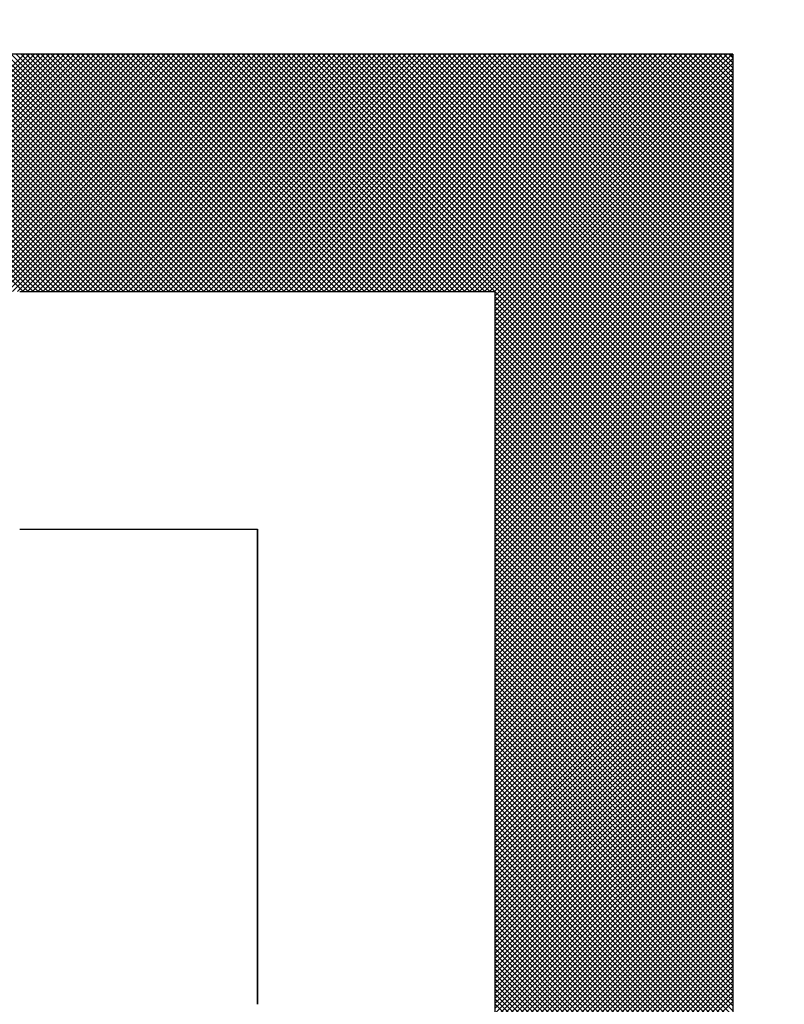
# Model space of a CAD drawing. Units: millimetres. Extents: x 0 to 1400, y -1 to 990.
# Drawn here: x 323 to 324, y 508 to 510 of the extents above; entities that cross this region are included whole.
import ezdxf

# ---------------------------------------------------------------- set-up
doc = ezdxf.new("R2010")
doc.units = ezdxf.units.MM
doc.header["$LTSCALE"] = 0.606366
doc.layers.add('NoLayerName_001', color=7, linetype='Continuous')
doc.layers.add('NoLayerName_007', color=7, linetype='Continuous')

# ---------------------------------------------------------------- blocks, each defined once
blk = doc.blocks.new('*X17')
at = {"color": 7, "linetype": 'Continuous', "lineweight": 25}
for p, q in [((1.2056, 2.4), (0.8056, 2.8)), ((0.808, 2.4), (1.208, 2.8)), ((1.2141, 2.4), (0.8141, 2.8)), ((0.8164, 2.4), (1.2164, 2.8)), ((1.2225, 2.4), (0.8225, 2.8)), ((0.8249, 2.4), (1.2249, 2.8)), ((1.2309, 2.4), (0.8309, 2.8)), ((0.8333, 2.4), (1.2333, 2.8)), ((1.2394, 2.4), (0.8394, 2.8)), ((0.8418, 2.4), (1.2418, 2.8)), ((1.2478, 2.4), (0.8478, 2.8)), ((0.8502, 2.4), (1.2502, 2.8)), ((1.2563, 2.4), (0.8563, 2.8)), ((0.8587, 2.4), (1.2587, 2.8)), ((1.2647, 2.4), (0.8647, 2.8)), ((0.8671, 2.4), (1.2671, 2.8)), ((1.2732, 2.4), (0.8732, 2.8)), ((0.8755, 2.4), (1.2755, 2.8)), ((1.2816, 2.4), (0.8816, 2.8)), ((0.884, 2.4), (1.284, 2.8)), ((1.2901, 2.4), (0.8901, 2.8)), ((0.8924, 2.4), (1.2924, 2.8)), ((1.2985, 2.4), (0.8985, 2.8)), ((0.9009, 2.4), (1.3009, 2.8)), ((1.307, 2.4), (0.907, 2.8)), ((0.9093, 2.4), (1.3093, 2.8)), ((1.3154, 2.4), (0.9154, 2.8)), ((0.9178, 2.4), (1.3178, 2.8)), ((1.3238, 2.4), (0.9238, 2.8)), ((0.9262, 2.4), (1.3262, 2.8)), ((1.3323, 2.4), (0.9323, 2.8)), ((0.9347, 2.4), (1.3347, 2.8)), ((1.3407, 2.4), (0.9407, 2.8)), ((0.9431, 2.4), (1.3431, 2.8)), ((1.3492, 2.4), (0.9492, 2.8)), ((0.9516, 2.4), (1.3516, 2.8)), ((1.3576, 2.4), (0.9576, 2.8)), ((0.96, 2.4), (1.36, 2.8)), ((1.3661, 2.4), (0.9661, 2.8)), ((0.9684, 2.4), (1.3684, 2.8)), ((1.3745, 2.4), (0.9745, 2.8)), ((0.9769, 2.4), (1.3769, 2.8)), ((1.383, 2.4), (0.983, 2.8)), ((0.9853, 2.4), (1.3853, 2.8)), ((1.3914, 2.4), (0.9914, 2.8)), ((0.9938, 2.4), (1.3938, 2.8)), ((1.3999, 2.4), (0.9999, 2.8)), ((1.0022, 2.4), (1.4022, 2.8)), ((1.4083, 2.4), (1.0083, 2.8)), ((1.0107, 2.4), (1.4107, 2.8)), ((1.4167, 2.4), (1.0167, 2.8)), ((1.0191, 2.4), (1.4191, 2.8)), ((1.4252, 2.4), (1.0252, 2.8)), ((1.0276, 2.4), (1.4276, 2.8)), ((1.4336, 2.4), (1.0336, 2.8)), ((1.036, 2.4), (1.436, 2.8)), ((1.4421, 2.4), (1.0421, 2.8)), ((1.0445, 2.4), (1.4445, 2.8)), ((1.4505, 2.4), (1.0505, 2.8)), ((1.0529, 2.4), (1.4529, 2.8)), ((1.459, 2.4), (1.059, 2.8)), ((1.0613, 2.4), (1.4613, 2.8)), ((1.4674, 2.4), (1.0674, 2.8)), ((1.0698, 2.4), (1.4698, 2.8)), ((1.4759, 2.4), (1.0759, 2.8)), ((1.0782, 2.4), (1.4782, 2.8)), ((1.4843, 2.4), (1.0843, 2.8)), ((1.0867, 2.4), (1.4867, 2.8)), ((1.4928, 2.4), (1.0928, 2.8)), ((1.0951, 2.4), (1.4951, 2.8)), ((1.5012, 2.4), (1.1012, 2.8)), ((1.1036, 2.4), (1.5036, 2.8)), ((1.5097, 2.4), (1.1097, 2.8)), ((1.112, 2.4), (1.512, 2.8)), ((1.5181, 2.4), (1.1181, 2.8)), ((1.1205, 2.4), (1.5205, 2.8)), ((1.5265, 2.4), (1.1265, 2.8)), ((1.1289, 2.4), (1.5289, 2.8)), ((1.535, 2.4), (1.135, 2.8)), ((1.1374, 2.4), (1.5374, 2.8)), ((1.5434, 2.4), (1.1434, 2.8)), ((1.1458, 2.4), (1.5458, 2.8)), ((1.5519, 2.4), (1.1519, 2.8)), ((1.1543, 2.4), (1.5543, 2.8)), ((1.5603, 2.4), (1.1603, 2.8)), ((1.1627, 2.4), (1.5627, 2.8)), ((1.5688, 2.4), (1.1688, 2.8)), ((1.1711, 2.4), (1.5711, 2.8)), ((1.5772, 2.4), (1.1772, 2.8)), ((1.1796, 2.4), (1.5796, 2.8)), ((1.5857, 2.4), (1.1857, 2.8)), ((1.188, 2.4), (1.588, 2.8)), ((1.5941, 2.4), (1.1941, 2.8)), ((1.1965, 2.4), (1.5965, 2.8)), ((1.6026, 2.4), (1.2026, 2.8)), ((1.2049, 2.4), (1.6049, 2.8)), ((1.611, 2.4), (1.211, 2.8)), ((1.2134, 2.4), (1.6134, 2.8)), ((1.6194, 2.4), (1.2194, 2.8)), ((1.2218, 2.4), (1.6218, 2.8)), ((1.6279, 2.4), (1.2279, 2.8)), ((1.2303, 2.4), (1.6303, 2.8)), ((1.6363, 2.4), (1.2363, 2.8)), ((1.2387, 2.4), (1.6387, 2.8)), ((1.6448, 2.4), (1.2448, 2.8)), ((1.2472, 2.4), (1.6472, 2.8)), ((1.6532, 2.4), (1.2532, 2.8)), ((1.2556, 2.4), (1.6556, 2.8)), ((1.6617, 2.4), (1.2617, 2.8)), ((1.264, 2.4), (1.664, 2.8)), ((1.6701, 2.4), (1.2701, 2.8)), ((1.2725, 2.4), (1.6725, 2.8)), ((1.6786, 2.4), (1.2786, 2.8)), ((1.2809, 2.4), (1.6809, 2.8)), ((1.687, 2.4), (1.287, 2.8)), ((1.2894, 2.4), (1.6894, 2.8)), ((1.6955, 2.4), (1.2955, 2.8)), ((1.2978, 2.4), (1.6978, 2.8)), ((1.7039, 2.4), (1.3039, 2.8)), ((1.3063, 2.4), (1.7063, 2.8)), ((1.7123, 2.4), (1.3123, 2.8)), ((1.3147, 2.4), (1.7147, 2.8)), ((1.7208, 2.4), (1.3208, 2.8)), ((1.3232, 2.4), (1.7232, 2.8)), ((1.7292, 2.4), (1.3292, 2.8)), ((1.3316, 2.4), (1.7316, 2.8)), ((1.7377, 2.4), (1.3377, 2.8)), ((1.3401, 2.4), (1.7401, 2.8)), ((1.7461, 2.4), (1.3461, 2.8)), ((1.3485, 2.4), (1.7485, 2.8)), ((1.7546, 2.4), (1.3546, 2.8)), ((1.3569, 2.4), (1.7569, 2.8)), ((1.763, 2.4), (1.363, 2.8)), ((1.3654, 2.4), (1.7654, 2.8)), ((1.7715, 2.4), (1.3715, 2.8)), ((1.3738, 2.4), (1.7738, 2.8)), ((1.7799, 2.4), (1.3799, 2.8)), ((1.3823, 2.4), (1.7823, 2.8)), ((1.7884, 2.4), (1.3884, 2.8)), ((1.3907, 2.4), (1.7907, 2.8)), ((1.7968, 2.4), (1.3968, 2.8)), ((1.3992, 2.4), (1.7992, 2.8)), ((1.8053, 2.4), (1.4053, 2.8)), ((1.4076, 2.4), (1.8076, 2.8)), ((1.8137, 2.4), (1.4137, 2.8)), ((1.4161, 2.4), (1.8161, 2.8)), ((1.8221, 2.4), (1.4221, 2.8)), ((1.4245, 2.4), (1.8245, 2.8)), ((1.8306, 2.4), (1.4306, 2.8)), ((1.433, 2.4), (1.833, 2.8)), ((1.839, 2.4), (1.439, 2.8)), ((1.4414, 2.4), (1.8414, 2.8)), ((1.8475, 2.4), (1.4475, 2.8)), ((1.4499, 2.4), (1.8499, 2.8)), ((1.8559, 2.4), (1.4559, 2.8)), ((1.4583, 2.4), (1.8583, 2.8)), ((1.8644, 2.4), (1.4644, 2.8)), ((1.4667, 2.4), (1.8667, 2.8)), ((1.8728, 2.4), (1.4728, 2.8)), ((1.4752, 2.4), (1.8752, 2.8)), ((1.8813, 2.4), (1.4813, 2.8)), ((1.4836, 2.4), (1.8836, 2.8)), ((1.8897, 2.4), (1.4897, 2.8)), ((1.4921, 2.4), (1.8921, 2.8)), ((1.8982, 2.4), (1.4982, 2.8)), ((1.5005, 2.4), (1.9005, 2.8)), ((1.9066, 2.4), (1.5066, 2.8)), ((1.509, 2.4), (1.909, 2.8)), ((1.915, 2.4), (1.515, 2.8)), ((1.5174, 2.4), (1.9174, 2.8)), ((1.9235, 2.4), (1.5235, 2.8)), ((1.5259, 2.4), (1.9259, 2.8)), ((1.9319, 2.4), (1.5319, 2.8)), ((1.5343, 2.4), (1.9343, 2.8)), ((1.9404, 2.4), (1.5404, 2.8)), ((1.5428, 2.4), (1.9428, 2.8)), ((1.9488, 2.4), (1.5488, 2.8)), ((1.5512, 2.4), (1.9512, 2.8)), ((1.9573, 2.4), (1.5573, 2.8)), ((1.5596, 2.4), (1.9596, 2.8)), ((1.9657, 2.4), (1.5657, 2.8)), ((1.5681, 2.4), (1.9681, 2.8)), ((1.9742, 2.4), (1.5742, 2.8)), ((1.5765, 2.4), (1.9765, 2.8)), ((1.9826, 2.4), (1.5826, 2.8)), ((1.585, 2.4), (1.985, 2.8)), ((1.9911, 2.4), (1.5911, 2.8)), ((1.5934, 2.4), (1.9934, 2.8)), ((1.9995, 2.4), (1.5995, 2.8)), ((1.6019, 2.4), (2.0019, 2.8)), ((2.4, 2.008), (1.6079, 2.8)), ((1.6103, 2.4), (2.0103, 2.8)), ((2.4, 2.0164), (1.6164, 2.8)), ((1.6188, 2.4), (2.0188, 2.8)), ((2.4, 2.0249), (1.6248, 2.8)), ((1.6272, 2.4), (2.0272, 2.8)), ((2.4, 2.0333), (1.6333, 2.8)), ((1.6357, 2.4), (2.0357, 2.8)), ((2.4, 2.0417), (1.6417, 2.8)), ((1.6441, 2.4), (2.0441, 2.8)), ((2.4, 2.0502), (1.6502, 2.8)), ((1.6525, 2.4), (2.0525, 2.8)), ((2.4, 2.0586), (1.6586, 2.8)), ((1.661, 2.4), (2.061, 2.8)), ((2.4, 2.0671), (1.6671, 2.8)), ((1.6694, 2.4), (2.0694, 2.8)), ((2.4, 2.0755), (1.6755, 2.8)), ((1.6779, 2.4), (2.0779, 2.8)), ((2.4, 2.084), (1.684, 2.8)), ((1.6863, 2.4), (2.0863, 2.8)), ((2.4, 2.0924), (1.6924, 2.8)), ((1.6948, 2.4), (2.0948, 2.8)), ((2.4, 2.1009), (1.7009, 2.8)), ((1.7032, 2.4), (2.1032, 2.8)), ((2.4, 2.1093), (1.7093, 2.8)), ((1.7117, 2.4), (2.1117, 2.8)), ((2.4, 2.1178), (1.7177, 2.8)), ((1.7201, 2.4), (2.1201, 2.8)), ((2.4, 2.1262), (1.7262, 2.8)), ((1.7286, 2.4), (2.1286, 2.8)), ((2.4, 2.1346), (1.7346, 2.8)), ((1.737, 2.4), (2.137, 2.8)), ((2.4, 2.1431), (1.7431, 2.8)), ((1.7455, 2.4), (2.1455, 2.8)), ((2.4, 2.1515), (1.7515, 2.8)), ((1.7539, 2.4), (2.1539, 2.8)), ((2.4, 2.16), (1.76, 2.8)), ((1.7623, 2.4), (2.1623, 2.8)), ((2.4, 2.1684), (1.7684, 2.8)), ((1.7708, 2.4), (2.1708, 2.8)), ((2.4, 2.1769), (1.7769, 2.8)), ((1.7792, 2.4), (2.1792, 2.8)), ((2.4, 2.1853), (1.7853, 2.8)), ((1.7877, 2.4), (2.1877, 2.8)), ((2.4, 2.1938), (1.7938, 2.8)), ((1.7961, 2.4), (2.1961, 2.8)), ((2.4, 2.2022), (1.8022, 2.8)), ((1.8046, 2.4), (2.2046, 2.8)), ((2.4, 2.2107), (1.8106, 2.8)), ((1.813, 2.4), (2.213, 2.8)), ((2.4, 2.2191), (1.8191, 2.8)), ((1.8215, 2.4), (2.2215, 2.8)), ((2.4, 2.2275), (1.8275, 2.8)), ((1.8299, 2.4), (2.2299, 2.8)), ((2.4, 2.236), (1.836, 2.8)), ((1.8384, 2.4), (2.2384, 2.8)), ((2.4, 2.2444), (1.8444, 2.8)), ((1.8468, 2.4), (2.2468, 2.8)), ((2.4, 2.2529), (1.8529, 2.8)), ((1.8552, 2.4), (2.2552, 2.8)), ((2.4, 2.2613), (1.8613, 2.8)), ((1.8637, 2.4), (2.2637, 2.8)), ((2.4, 2.2698), (1.8698, 2.8)), ((1.8721, 2.4), (2.2721, 2.8)), ((2.4, 2.2782), (1.8782, 2.8)), ((1.8806, 2.4), (2.2806, 2.8)), ((2.4, 2.2867), (1.8867, 2.8)), ((1.889, 2.4), (2.289, 2.8)), ((2.4, 2.2951), (1.8951, 2.8)), ((1.8975, 2.4), (2.2975, 2.8)), ((2.4, 2.3036), (1.9035, 2.8)), ((1.9059, 2.4), (2.3059, 2.8)), ((2.4, 2.312), (1.912, 2.8)), ((1.9144, 2.4), (2.3144, 2.8)), ((2.4, 2.3205), (1.9204, 2.8)), ((1.9228, 2.4), (2.3228, 2.8)), ((2.4, 2.3289), (1.9289, 2.8)), ((1.9313, 2.4), (2.3313, 2.8)), ((2.4, 2.3373), (1.9373, 2.8)), ((1.9397, 2.4), (2.3397, 2.8)), ((2.4, 2.3458), (1.9458, 2.8)), ((1.9481, 2.4), (2.3481, 2.8)), ((2.4, 2.3542), (1.9542, 2.8)), ((1.9566, 2.4), (2.3566, 2.8)), ((2.4, 2.3627), (1.9627, 2.8)), ((1.965, 2.4), (2.365, 2.8)), ((2.4, 2.3711), (1.9711, 2.8)), ((1.9735, 2.4), (2.3735, 2.8)), ((2.4, 2.3796), (1.9796, 2.8)), ((1.9819, 2.4), (2.3819, 2.8)), ((2.4, 2.388), (1.988, 2.8)), ((1.9904, 2.4), (2.3904, 2.8)), ((2.4, 2.3965), (1.9965, 2.8)), ((1.9988, 2.4), (2.3988, 2.8)), ((2, 2.3927), (2.4, 2.7927)), ((2.4, 2.4049), (2.0049, 2.8)), ((2.4, 2.4134), (2.0133, 2.8)), ((2.4, 2.4218), (2.0218, 2.8)), ((2.4, 2.4302), (2.0302, 2.8)), ((2.4, 2.4387), (2.0387, 2.8)), ((2.4, 2.4471), (2.0471, 2.8)), ((2.4, 2.4556), (2.0556, 2.8)), ((2.4, 2.464), (2.064, 2.8)), ((2.4, 2.4725), (2.0725, 2.8)), ((2.4, 2.4809), (2.0809, 2.8)), ((2.4, 2.4894), (2.0894, 2.8)), ((2.4, 2.4978), (2.0978, 2.8)), ((2.4, 2.5063), (2.1062, 2.8)), ((2.4, 2.5147), (2.1147, 2.8)), ((2.4, 2.5231), (2.1231, 2.8)), ((2.4, 2.5316), (2.1316, 2.8)), ((2.4, 2.54), (2.14, 2.8)), ((2.4, 2.5485), (2.1485, 2.8)), ((2.4, 2.5569), (2.1569, 2.8)), ((2.4, 2.5654), (2.1654, 2.8)), ((2.4, 2.5738), (2.1738, 2.8)), ((2.4, 2.5823), (2.1823, 2.8)), ((2.4, 2.5907), (2.1907, 2.8)), ((2.4, 2.5992), (2.1991, 2.8)), ((2.4, 2.6076), (2.2076, 2.8)), ((2.4, 2.6161), (2.216, 2.8)), ((2.4, 2.6245), (2.2245, 2.8)), ((2.4, 2.6329), (2.2329, 2.8)), ((2.4, 2.6414), (2.2414, 2.8)), ((2.4, 2.6498), (2.2498, 2.8)), ((2.4, 2.6583), (2.2583, 2.8)), ((2.4, 2.6667), (2.2667, 2.8)), ((2.4, 2.6752), (2.2752, 2.8)), ((2.4, 2.6836), (2.2836, 2.8)), ((2.4, 2.6921), (2.2921, 2.8)), ((2.4, 2.7005), (2.3005, 2.8)), ((2.4, 2.709), (2.3089, 2.8)), ((2.4, 2.7174), (2.3174, 2.8)), ((2.4, 2.7258), (2.3258, 2.8)), ((2.4, 2.7343), (2.3343, 2.8)), ((2.4, 2.7427), (2.3427, 2.8)), ((2.4, 2.7512), (2.3512, 2.8)), ((2.4, 2.7596), (2.3596, 2.8)), ((2.4, 2.7681), (2.3681, 2.8)), ((2.4, 2.7765), (2.3765, 2.8)), ((2.4, 2.785), (2.385, 2.8)), ((2.4, 2.7934), (2.3934, 2.8)), ((2, 2.3843), (2.4, 2.7843)), ((2, 2.3758), (2.4, 2.7758)), ((2, 2.3674), (2.4, 2.7674)), ((2, 2.3589), (2.4, 2.7589)), ((2, 2.3505), (2.4, 2.7505)), ((2, 2.3421), (2.4, 2.7421)), ((2, 2.3336), (2.4, 2.7336)), ((2, 2.3252), (2.4, 2.7252)), ((2, 2.3167), (2.4, 2.7167)), ((2, 2.3083), (2.4, 2.7083)), ((2, 2.2998), (2.4, 2.6998)), ((2, 2.2914), (2.4, 2.6914)), ((2, 2.2829), (2.4, 2.6829)), ((2, 2.2745), (2.4, 2.6745)), ((2, 2.266), (2.4, 2.666)), ((2, 2.2576), (2.4, 2.6576)), ((2, 2.2492), (2.4, 2.6492)), ((2, 2.2407), (2.4, 2.6407)), ((2, 2.2323), (2.4, 2.6323)), ((2, 2.2238), (2.4, 2.6238)), ((2, 2.2154), (2.4, 2.6154)), ((2, 2.2069), (2.4, 2.6069)), ((2, 2.1985), (2.4, 2.5985)), ((2, 2.19), (2.4, 2.59)), ((2, 2.1816), (2.4, 2.5816)), ((2, 2.1731), (2.4, 2.5731)), ((2, 2.1647), (2.4, 2.5647)), ((2, 2.1563), (2.4, 2.5563)), ((2, 2.1478), (2.4, 2.5478)), ((2, 2.1394), (2.4, 2.5394)), ((2, 2.1309), (2.4, 2.5309)), ((2, 2.1225), (2.4, 2.5225)), ((2, 2.114), (2.4, 2.514)), ((2, 2.1056), (2.4, 2.5056)), ((2, 2.0971), (2.4, 2.4971)), ((2, 2.0887), (2.4, 2.4887)), ((2, 2.0802), (2.4, 2.4802)), ((2, 2.0718), (2.4, 2.4718)), ((2, 2.0633), (2.4, 2.4633)), ((2, 2.0549), (2.4, 2.4549)), ((2, 2.0465), (2.4, 2.4465)), ((2, 2.038), (2.4, 2.438)), ((2, 2.0296), (2.4, 2.4296)), ((2, 2.0211), (2.4, 2.4211)), ((2, 2.0127), (2.4, 2.4127)), ((2, 2.0042), (2.4, 2.4042)), ((2.4, 1.9995), (2, 2.3995)), ((2, 1.9958), (2.4, 2.3958)), ((2.4, 1.9911), (2, 2.3911)), ((2, 1.9873), (2.4, 2.3873)), ((2.4, 1.9826), (2, 2.3826)), ((2, 1.9789), (2.4, 2.3789)), ((2.4, 1.9742), (2, 2.3742)), ((2, 1.9704), (2.4, 2.3704)), ((2.4, 1.9657), (2, 2.3657)), ((2, 1.962), (2.4, 2.362)), ((2.4, 1.9573), (2, 2.3573)), ((2, 1.9536), (2.4, 2.3536)), ((2.4, 1.9488), (2, 2.3488)), ((2, 1.9451), (2.4, 2.3451)), ((2.4, 1.9404), (2, 2.3404)), ((2, 1.9367), (2.4, 2.3367)), ((2.4, 1.9319), (2, 2.3319)), ((2, 1.9282), (2.4, 2.3282)), ((2.4, 1.9235), (2, 2.3235)), ((2, 1.9198), (2.4, 2.3198)), ((2.4, 1.9151), (2, 2.3151)), ((2, 1.9113), (2.4, 2.3113)), ((2.4, 1.9066), (2, 2.3066)), ((2, 1.9029), (2.4, 2.3029)), ((2.4, 1.8982), (2, 2.2982)), ((2, 1.8944), (2.4, 2.2944)), ((2.4, 1.8897), (2, 2.2897)), ((2, 1.886), (2.4, 2.286)), ((2.4, 1.8813), (2, 2.2813)), ((2, 1.8775), (2.4, 2.2775)), ((2.4, 1.8728), (2, 2.2728)), ((2, 1.8691), (2.4, 2.2691)), ((2.4, 1.8644), (2, 2.2644)), ((2, 1.8607), (2.4, 2.2607)), ((2.4, 1.8559), (2, 2.2559)), ((2, 1.8522), (2.4, 2.2522)), ((2.4, 1.8475), (2, 2.2475)), ((2, 1.8438), (2.4, 2.2438)), ((2.4, 1.839), (2, 2.239)), ((2, 1.8353), (2.4, 2.2353)), ((2.4, 1.8306), (2, 2.2306)), ((2, 1.8269), (2.4, 2.2269)), ((2.4, 1.8222), (2, 2.2222)), ((2, 1.8184), (2.4, 2.2184)), ((2.4, 1.8137), (2, 2.2137)), ((2, 1.81), (2.4, 2.21)), ((2.4, 1.8053), (2, 2.2053)), ((2, 1.8015), (2.4, 2.2015)), ((2.4, 1.7968), (2, 2.1968)), ((2, 1.7931), (2.4, 2.1931)), ((2.4, 1.7884), (2, 2.1884)), ((2, 1.7846), (2.4, 2.1846)), ((2.4, 1.7799), (2, 2.1799)), ((2, 1.7762), (2.4, 2.1762)), ((2.4, 1.7715), (2, 2.1715)), ((2, 1.7677), (2.4, 2.1677)), ((2.4, 1.763), (2, 2.163)), ((2, 1.7593), (2.4, 2.1593)), ((2.4, 1.7546), (2, 2.1546)), ((2, 1.7509), (2.4, 2.1509)), ((2.4, 1.7461), (2, 2.1461)), ((2, 1.7424), (2.4, 2.1424)), ((2.4, 1.7377), (2, 2.1377)), ((2, 1.734), (2.4, 2.134)), ((2.4, 1.7293), (2, 2.1293)), ((2, 1.7255), (2.4, 2.1255)), ((2.4, 1.7208), (2, 2.1208)), ((2, 1.7171), (2.4, 2.1171)), ((2.4, 1.7124), (2, 2.1124)), ((2, 1.7086), (2.4, 2.1086)), ((2.4, 1.7039), (2, 2.1039)), ((2, 1.7002), (2.4, 2.1002)), ((2.4, 1.6955), (2, 2.0955)), ((2, 1.6917), (2.4, 2.0917)), ((2.4, 1.687), (2, 2.087)), ((2, 1.6833), (2.4, 2.0833)), ((2.4, 1.6786), (2, 2.0786)), ((2, 1.6748), (2.4, 2.0748)), ((2.4, 1.6701), (2, 2.0701)), ((2, 1.6664), (2.4, 2.0664)), ((2.4, 1.6617), (2, 2.0617)), ((2, 1.658), (2.4, 2.058)), ((2.4, 1.6532), (2, 2.0532)), ((2, 1.6495), (2.4, 2.0495)), ((2.4, 1.6448), (2, 2.0448)), ((2, 1.6411), (2.4, 2.0411)), ((2.4, 1.6363), (2, 2.0363)), ((2, 1.6326), (2.4, 2.0326)), ((2.4, 1.6279), (2, 2.0279)), ((2, 1.6242), (2.4, 2.0242)), ((2.4, 1.6195), (2, 2.0195)), ((2, 1.6157), (2.4, 2.0157)), ((2.4, 1.611), (2, 2.011)), ((2, 1.6073), (2.4, 2.0073)), ((2.4, 1.6026), (2, 2.0026)), ((2, 1.5988), (2.4, 1.9988)), ((2.4, 1.5941), (2, 1.9941)), ((2, 1.5904), (2.4, 1.9904)), ((2.4, 1.5857), (2, 1.9857)), ((2, 1.5819), (2.4, 1.9819)), ((2.4, 1.5772), (2, 1.9772)), ((2, 1.5735), (2.4, 1.9735)), ((2.4, 1.5688), (2, 1.9688)), ((2, 1.5651), (2.4, 1.9651)), ((2.4, 1.5603), (2, 1.9603)), ((2, 1.5566), (2.4, 1.9566)), ((2.4, 1.5519), (2, 1.9519)), ((2, 1.5482), (2.4, 1.9482)), ((2.4, 1.5434), (2, 1.9434)), ((2, 1.5397), (2.4, 1.9397)), ((2.4, 1.535), (2, 1.935)), ((2, 1.5313), (2.4, 1.9313)), ((2.4, 1.5266), (2, 1.9266)), ((2, 1.5228), (2.4, 1.9228)), ((2.4, 1.5181), (2, 1.9181)), ((2, 1.5144), (2.4, 1.9144)), ((2.4, 1.5097), (2, 1.9097)), ((2, 1.5059), (2.4, 1.9059)), ((2.4, 1.5012), (2, 1.9012)), ((2, 1.4975), (2.4, 1.8975)), ((2.4, 1.4928), (2, 1.8928)), ((2, 1.489), (2.4, 1.889)), ((2.4, 1.4843), (2, 1.8843)), ((2, 1.4806), (2.4, 1.8806)), ((2.4, 1.4759), (2, 1.8759)), ((2, 1.4721), (2.4, 1.8721)), ((2.4, 1.4674), (2, 1.8674)), ((2, 1.4637), (2.4, 1.8637)), ((2.4, 1.459), (2, 1.859)), ((2, 1.4553), (2.4, 1.8553)), ((2.4, 1.4505), (2, 1.8505)), ((2, 1.4468), (2.4, 1.8468)), ((2.4, 1.4421), (2, 1.8421)), ((2, 1.4384), (2.4, 1.8384)), ((2.4, 1.4337), (2, 1.8337)), ((2, 1.4299), (2.4, 1.8299)), ((2.4, 1.4252), (2, 1.8252)), ((2, 1.4215), (2.4, 1.8215)), ((2.4, 1.4168), (2, 1.8168)), ((2, 1.413), (2.4, 1.813)), ((2.4, 1.4083), (2, 1.8083)), ((2, 1.4046), (2.4, 1.8046)), ((2.4, 1.3999), (2, 1.7999)), ((2, 1.3961), (2.4, 1.7961)), ((2.4, 1.3914), (2, 1.7914)), ((2, 1.3877), (2.4, 1.7877)), ((2.4, 1.383), (2, 1.783)), ((2, 1.3792), (2.4, 1.7792)), ((2.4, 1.3745), (2, 1.7745)), ((2, 1.3708), (2.4, 1.7708)), ((2.4, 1.3661), (2, 1.7661)), ((2, 1.3624), (2.4, 1.7624)), ((2.4, 1.3576), (2, 1.7576)), ((2, 1.3539), (2.4, 1.7539)), ((2.4, 1.3492), (2, 1.7492)), ((2, 1.3455), (2.4, 1.7455)), ((2.4, 1.3407), (2, 1.7407)), ((2, 1.337), (2.4, 1.737)), ((2.4, 1.3323), (2, 1.7323)), ((2, 1.3286), (2.4, 1.7286)), ((2.4, 1.3239), (2, 1.7239)), ((2, 1.3201), (2.4, 1.7201)), ((2.4, 1.3154), (2, 1.7154)), ((2, 1.3117), (2.4, 1.7117)), ((2.4, 1.307), (2, 1.707)), ((2, 1.3032), (2.4, 1.7032)), ((2.4, 1.2985), (2, 1.6985)), ((2, 1.2948), (2.4, 1.6948)), ((2.4, 1.2901), (2, 1.6901)), ((2, 1.2863), (2.4, 1.6863)), ((2.4, 1.2816), (2, 1.6816)), ((2, 1.2779), (2.4, 1.6779)), ((2.4, 1.2732), (2, 1.6732)), ((2, 1.2695), (2.4, 1.6695)), ((2.4, 1.2647), (2, 1.6647)), ((2, 1.261), (2.4, 1.661)), ((2.4, 1.2563), (2, 1.6563)), ((2, 1.2526), (2.4, 1.6526)), ((2.4, 1.2478), (2, 1.6478)), ((2, 1.2441), (2.4, 1.6441)), ((2.4, 1.2394), (2, 1.6394)), ((2, 1.2357), (2.4, 1.6357)), ((2.4, 1.231), (2, 1.631)), ((2, 1.2272), (2.4, 1.6272)), ((2.4, 1.2225), (2, 1.6225)), ((2, 1.2188), (2.4, 1.6188)), ((2.4, 1.2141), (2, 1.6141)), ((2, 1.2103), (2.4, 1.6103)), ((2.4, 1.2056), (2, 1.6056)), ((2, 1.2019), (2.4, 1.6019)), ((2.4, 1.1972), (2, 1.5972)), ((2, 1.1934), (2.4, 1.5934)), ((2.4, 1.1887), (2, 1.5887)), ((2, 1.185), (2.4, 1.585)), ((2.4, 1.1803), (2, 1.5803)), ((2, 1.1765), (2.4, 1.5765)), ((2.4, 1.1718), (2, 1.5718)), ((2, 1.1681), (2.4, 1.5681)), ((2.4, 1.1634), (2, 1.5634)), ((2, 1.1597), (2.4, 1.5597)), ((2.4, 1.1549), (2, 1.5549)), ((2, 1.1512), (2.4, 1.5512)), ((2.4, 1.1465), (2, 1.5465)), ((2, 1.1428), (2.4, 1.5428)), ((2.4, 1.1381), (2, 1.5381)), ((2, 1.1343), (2.4, 1.5343)), ((2.4, 1.1296), (2, 1.5296)), ((2, 1.1259), (2.4, 1.5259)), ((2.4, 1.1212), (2, 1.5212)), ((2, 1.1174), (2.4, 1.5174)), ((2.4, 1.1127), (2, 1.5127)), ((2, 1.109), (2.4, 1.509)), ((2.4, 1.1043), (2, 1.5043)), ((2, 1.1005), (2.4, 1.5005)), ((2.4, 1.0958), (2, 1.4958)), ((2, 1.0921), (2.4, 1.4921)), ((2.4, 1.0874), (2, 1.4874)), ((2, 1.0836), (2.4, 1.4836)), ((2.4, 1.0789), (2, 1.4789)), ((2, 1.0752), (2.4, 1.4752)), ((2.4, 1.0705), (2, 1.4705)), ((2, 1.0668), (2.4, 1.4668)), ((2.4, 1.062), (2, 1.462)), ((2, 1.0583), (2.4, 1.4583)), ((2.4, 1.0536), (2, 1.4536)), ((2, 1.0499), (2.4, 1.4499)), ((2.4, 1.0451), (2, 1.4451)), ((2, 1.0414), (2.4, 1.4414)), ((2.4, 1.0367), (2, 1.4367)), ((2, 1.033), (2.4, 1.433)), ((2.4, 1.0283), (2, 1.4283)), ((2, 1.0245), (2.4, 1.4245)), ((2.4, 1.0198), (2, 1.4198)), ((2, 1.0161), (2.4, 1.4161)), ((2.4, 1.0114), (2, 1.4114)), ((2, 1.0076), (2.4, 1.4076)), ((2.4, 1.0029), (2, 1.4029)), ((2, 0.9992), (2.4, 1.3992)), ((2.4, 0.9945), (2, 1.3945)), ((2, 0.9907), (2.4, 1.3907)), ((2.4, 0.986), (2, 1.386)), ((2, 0.9823), (2.4, 1.3823)), ((2.4, 0.9776), (2, 1.3776)), ((2, 0.9739), (2.4, 1.3739)), ((2.4, 0.9691), (2, 1.3691)), ((2, 0.9654), (2.4, 1.3654)), ((2.4, 0.9607), (2, 1.3607)), ((2, 0.957), (2.4, 1.357)), ((2.4, 0.9522), (2, 1.3522)), ((2, 0.9485), (2.4, 1.3485)), ((2.4, 0.9438), (2, 1.3438)), ((2, 0.9401), (2.4, 1.3401)), ((2.4, 0.9354), (2, 1.3354)), ((2, 0.9316), (2.4, 1.3316)), ((2.4, 0.9269), (2, 1.3269)), ((2, 0.9232), (2.4, 1.3232)), ((2.4, 0.9185), (2, 1.3185)), ((2, 0.9147), (2.4, 1.3147)), ((2.4, 0.91), (2, 1.31)), ((2, 0.9063), (2.4, 1.3063)), ((2.4, 0.9016), (2, 1.3016)), ((2, 0.8978), (2.4, 1.2978)), ((2.4, 0.8931), (2, 1.2931)), ((2, 0.8894), (2.4, 1.2894)), ((2.4, 0.8847), (2, 1.2847)), ((2, 0.8809), (2.4, 1.2809)), ((2.4, 0.8762), (2, 1.2762)), ((2, 0.8725), (2.4, 1.2725)), ((2.4, 0.8678), (2, 1.2678)), ((2, 0.8641), (2.4, 1.2641)), ((2.4, 0.8593), (2, 1.2593)), ((2, 0.8556), (2.4, 1.2556)), ((2.4, 0.8509), (2, 1.2509)), ((2, 0.8472), (2.4, 1.2472)), ((2.4, 0.8425), (2, 1.2425)), ((2, 0.8387), (2.4, 1.2387)), ((2.4, 0.834), (2, 1.234)), ((2, 0.8303), (2.4, 1.2303)), ((2.4, 0.8256), (2, 1.2256)), ((2, 0.8218), (2.4, 1.2218)), ((2.4, 0.8171), (2, 1.2171)), ((2, 0.8134), (2.4, 1.2134)), ((2.4, 0.8087), (2, 1.2087)), ((2, 0.8049), (2.4, 1.2049)), ((2.4, 0.8002), (2, 1.2002))]:
    blk.add_line(p, q, dxfattribs=at)

msp = doc.modelspace()

# ---------------------------------------------------------------- hatches: boundary and pattern name
at = {"layer": 'NoLayerName_001', "linetype": 'Continuous', "lineweight": 25}
h = msp.add_hatch(dxfattribs=at)
h.set_pattern_fill('ANSI31', angle=45)
h.paths.add_polyline_path([(323.3289, 508.3812), (323.3289, 507.9812), (323.3289, 507.5812), (322.9289, 507.5812), (322.5289, 507.5812), (322.1289, 507.5812), (322.1289, 507.9812), (322.1289, 508.3812), (322.1289, 508.7812), (322.5289, 508.7812), (322.9289, 508.7812), (323.3289, 508.7812)])

# ---------------------------------------------------------------- linework, layer by layer
at = {"layer": 'NoLayerName_001', "color": 7, "linetype": 'Continuous', "lineweight": 25}
for q in [(321.3289, 509.5812), (324.1289, 506.7812)]:
    msp.add_line((324.1289, 509.5812), q, dxfattribs=at)
at = {"layer": 'NoLayerName_001', "color": 8, "linetype": 'Continuous', "lineweight": 50}
msp.add_arc((318.3289, 552.9812), 56.9012, 282.27196, 257.72804, dxfattribs=at)
at = {"layer": 'NoLayerName_007', "color": 250, "linetype": 'Continuous', "lineweight": 25}
msp.add_line((324.1242, 509.5812), (324.1289, 509.5765), dxfattribs=at)
at = {"layer": 'NoLayerName_007', "color": 7, "linetype": 'Continuous', "lineweight": 25}
for p, q in [((322.9289, 509.1812), (323.3289, 509.1812)), ((322.9289, 509.1812), (323.3289, 509.1812)), ((322.9289, 509.1812), (323.3289, 509.1812)), ((322.9289, 509.1812), (323.3289, 509.1812)), ((322.9289, 509.1812), (323.3289, 509.1812)), ((322.9289, 509.1812), (323.3289, 509.1812)), ((322.9289, 509.1812), (323.3289, 509.1812)), ((323.3289, 509.1812), (323.7289, 509.1812)), ((323.3289, 509.1812), (323.7289, 509.1812)), ((323.3289, 509.1812), (323.7289, 509.1812)), ((323.3289, 509.1812), (323.7289, 509.1812)), ((323.3289, 509.1812), (323.7289, 509.1812)), ((323.3289, 509.1812), (323.7289, 509.1812)), ((323.3289, 509.1812), (323.7289, 509.1812)), ((323.7289, 508.7812), (323.7289, 509.1812)), ((323.7289, 508.7812), (323.7289, 509.1812)), ((323.7289, 508.7812), (323.7289, 509.1812)), ((322.9289, 508.7812), (323.3289, 508.7812)), ((322.9289, 508.7812), (323.3289, 508.7812)), ((322.9289, 508.7812), (323.3289, 508.7812)), ((323.3289, 508.7812), (323.3289, 508.3812)), ((323.3289, 508.7812), (323.3289, 508.3812)), ((323.3289, 508.7812), (323.3289, 508.3812)), ((323.3289, 508.3812), (323.3289, 508.7812)), ((323.3289, 508.3812), (323.3289, 508.7812)), ((323.3289, 508.3812), (323.3289, 508.7812)), ((323.7289, 508.3812), (323.7289, 508.7812)), ((323.7289, 508.3812), (323.7289, 508.7812)), ((323.7289, 508.3812), (323.7289, 508.7812)), ((323.3289, 508.3812), (323.3289, 507.9812)), ((323.3289, 508.3812), (323.3289, 507.9812)), ((323.3289, 508.3812), (323.3289, 507.9812)), ((323.3289, 507.9812), (323.3289, 508.3812)), ((323.3289, 507.9812), (323.3289, 508.3812)), ((323.3289, 507.9812), (323.3289, 508.3812)), ((323.7289, 507.9812), (323.7289, 508.3812)), ((323.7289, 507.9812), (323.7289, 508.3812)), ((323.7289, 507.9812), (323.7289, 508.3812)), ((323.7289, 507.5812), (323.7289, 507.9812)), ((323.7289, 507.5812), (323.7289, 507.9812)), ((323.7289, 507.5812), (323.7289, 507.9812))]:
    msp.add_line(p, q, dxfattribs=at)

# ---------------------------------------------------------------- block references
at = {"color": 7, "linetype": 'Continuous', "lineweight": 25}
msp.add_blockref('*X17', (321.7289, 506.7812), dxfattribs=at)

doc.saveas('drawing.dxf')
